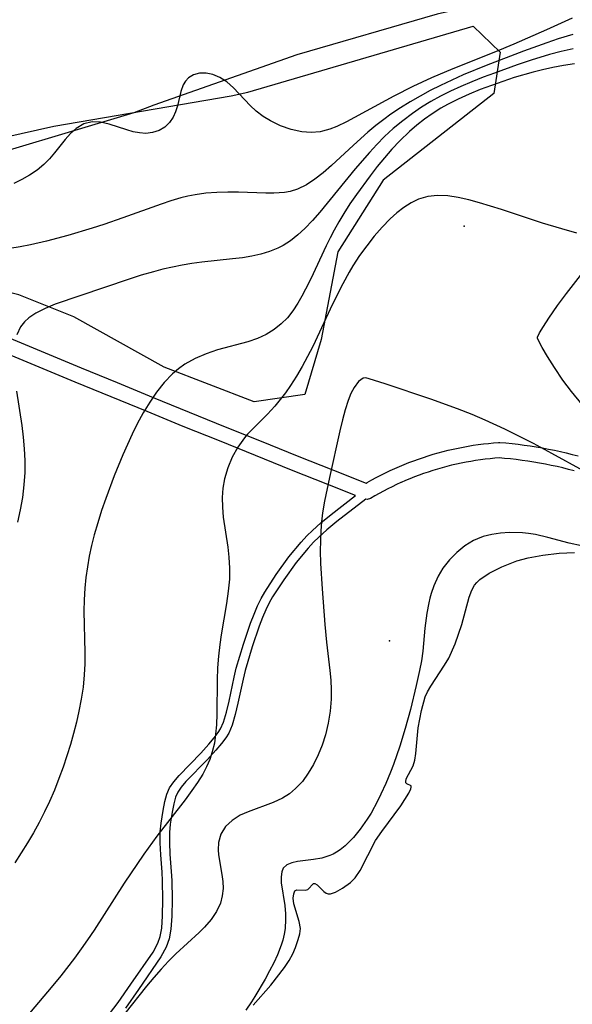
# Model space of a CAD drawing. Units: inches. Extents: x 1297765 to 1303765, y 541448 to 545449.
# Drawn here: x 1298700 to 1298915, y 542253 to 542636 of the extents above; entities that cross this region are included whole.
import ezdxf

# ---------------------------------------------------------------- set-up
doc = ezdxf.new("R2010")
doc.units = ezdxf.units.IN
doc.header["$MEASUREMENT"] = 0
for name, color, linetype in [('ELEV-Spot Elevation', 7, 'Continuous'), ('HYDRO-Stream Poly Centerlines', 142, 'Continuous'), ('HYDRO-Water Body', 4, 'Continuous'), ('NTRL-Pasture Land', 2, 'Continuous'), ('NTRL-Trees', 3, 'Continuous'), ('TRANS-Non Street Sidewalk', 7, 'Continuous'), ('Undefined', 1, 'Continuous')]:
    doc.layers.add(name, color=color, linetype=linetype)

msp = doc.modelspace()

# ---------------------------------------------------------------- linework, layer by layer
at = {"layer": 'ELEV-Spot Elevation'}
for p in [(1298872.82, 542555.41, 423.57), (1298843.83, 542394.12, 420.75)]:
    msp.add_point(p, dxfattribs=at)
at = {"layer": 'HYDRO-Stream Poly Centerlines'}
msp.add_lwpolyline([(1298790.69, 542252.57), (1298797.63, 542260.35), (1298802.9, 542267.18), (1298804.71, 542269.94), (1298806.14, 542272.53), (1298807.21, 542275), (1298808.25, 542278.01), (1298808.86, 542280.33), (1298809.12, 542282.33), (1298808.69, 542285.11), (1298806.61, 542291.87), (1298806.32, 542294.12), (1298806.51, 542295.83), (1298806.91, 542296.97), (1298807.78, 542297.33), (1298810.96, 542297.26), (1298812.06, 542297.5), (1298814.22, 542299.77), (1298814.72, 542299.8), (1298815.61, 542299.28), (1298818.3, 542296.66), (1298819.19, 542296.02), (1298819.96, 542295.83), (1298820.83, 542295.86), (1298822.79, 542296.46), (1298825.52, 542297.96), (1298828.65, 542300.23), (1298830.41, 542302), (1298832.41, 542304.95), (1298838.34, 542316.58), (1298840.78, 542320.11), (1298848.27, 542330.06), (1298851.33, 542334.9), (1298852.11, 542336.6), (1298852.28, 542337.27), (1298852.21, 542337.75), (1298850.5, 542338.62), (1298850.21, 542338.96), (1298850.1, 542339.41), (1298850.33, 542340.56), (1298852.98, 542345.59), (1298853.63, 542347.82), (1298854.06, 542350.35), (1298854.94, 542360.29), (1298856.23, 542367.07), (1298857.75, 542372.4), (1298858.64, 542374.37), (1298859.85, 542376.51), (1298865.24, 542384.75), (1298866.86, 542387.47), (1298869.3, 542393.04), (1298871.95, 542400.57), (1298874.87, 542411.18), (1298875.89, 542413.89), (1298876.92, 542415.81), (1298877.83, 542416.91), (1298879, 542417.99), (1298882.64, 542420.43), (1298887.59, 542422.91), (1298893.42, 542425.25), (1298897.75, 542426.49), (1298903.53, 542427.54), (1298909.83, 542428.24), (1298915.87, 542428.51)], dxfattribs=at)
at = {"layer": 'HYDRO-Water Body'}
msp.add_polyline3d([(1298790.69, 542252.57, 420.92), (1298797.63, 542260.35, 420.92), (1298802.9, 542267.18, 420.95), (1298804.71, 542269.94, 420.84), (1298806.14, 542272.53, 420.63), (1298807.21, 542275, 420.46), (1298808.25, 542278.01, 420.26), (1298808.85, 542280.33, 420.13), (1298809.12, 542282.33, 420.03), (1298808.69, 542285.11, 419.96), (1298806.61, 542291.87, 419.86), (1298806.32, 542294.12, 419.83), (1298806.51, 542295.83, 419.86), (1298806.91, 542296.97, 419.88), (1298807.78, 542297.33, 419.91), (1298810.96, 542297.26, 419.96), (1298812.06, 542297.5, 419.98), (1298814.22, 542299.77, 420.05), (1298814.72, 542299.8, 420.06), (1298815.61, 542299.28, 420.07), (1298818.3, 542296.66, 420.07), (1298819.19, 542296.02, 420.08), (1298819.96, 542295.83, 420.09), (1298820.83, 542295.86, 420.1), (1298822.79, 542296.46, 420.14), (1298825.52, 542297.96, 420.21), (1298828.65, 542300.23, 420.3), (1298830.41, 542302, 420.35), (1298832.41, 542304.95, 420.38), (1298838.34, 542316.58, 420.33), (1298840.78, 542320.11, 420.28), (1298848.27, 542330.06, 420.1), (1298851.33, 542334.9, 420.02), (1298852.11, 542336.6, 420.01), (1298852.28, 542337.27, 420.01), (1298852.21, 542337.75, 420.01), (1298850.5, 542338.62, 420.06), (1298850.21, 542338.96, 420.08), (1298850.1, 542339.41, 420.09), (1298850.33, 542340.56, 420.07), (1298852.98, 542345.59, 420.05), (1298853.63, 542347.82, 420.06), (1298854.06, 542350.35, 420.08), (1298854.94, 542360.29, 420.13), (1298856.23, 542367.07, 420.17), (1298857.75, 542372.4, 420.19), (1298858.64, 542374.37, 420.2), (1298859.85, 542376.51, 420.2), (1298865.24, 542384.75, 420.22), (1298866.86, 542387.47, 420.23), (1298869.3, 542393.04, 420.24), (1298871.95, 542400.57, 420.27), (1298874.87, 542411.18, 420.33), (1298875.89, 542413.89, 420.34), (1298876.92, 542415.81, 420.35), (1298877.83, 542416.91, 420.35), (1298879, 542417.99, 420.34), (1298882.64, 542420.43, 420.32), (1298887.59, 542422.91, 420.29), (1298893.42, 542425.25, 420.27), (1298897.75, 542426.49, 420.25), (1298903.53, 542427.54, 420.22), (1298909.83, 542428.24, 420.19), (1298915.87, 542428.51, 420.34)], dxfattribs=at)
at = {"layer": 'NTRL-Pasture Land'}
msp.add_lwpolyline([(1299611.74, 542983.94), (1299607.22, 542928.68), (1299607.11, 542927.23), (1299538.33, 542658.45), (1299418.63, 542663.88), (1299408.72, 542622.28), (1299406.74, 542621.85), (1299384.35, 542606.57), (1299369.96, 542580.29), (1299368.74, 542557.1), (1299377.77, 542546.61), (1299390.23, 542544.69), (1299376.59, 542487.48), (1299143.36, 542575.55), (1299121.87, 542585.07), (1299080.36, 542609.04), (1299023.83, 542630.01), (1298967.46, 542647.35), (1298911.24, 542648.8), (1298862.37, 542637.79), (1298807.73, 542622), (1298752.09, 542602.39), (1298744.24, 542599.43), (1298671.37, 542577.72)], dxfattribs=at)
at = {"layer": 'NTRL-Trees'}
msp.add_lwpolyline([(1298810.84, 542489.96), (1298791.14, 542487.14), (1298756.11, 542500.54), (1298720.96, 542520.08), (1298699.51, 542528.71), (1298620.23, 542548.67), (1298614.6, 542555.91), (1298614.19, 542563.04), (1298627.21, 542572.16), (1298661.06, 542582.58), (1298713.15, 542594.29), (1298782.16, 542606.01), (1298788.7, 542607.49), (1298876.39, 542633.12), (1298886.84, 542623.06), (1298884.43, 542606.98), (1298841.4, 542573.2), (1298823.71, 542545.45), (1298817.27, 542511.27)], close=True, dxfattribs=at)
at = {"layer": 'TRANS-Non Street Sidewalk'}
for points in [[(1298695.81, 542511.95), (1298709.78, 542506.13), (1298723.77, 542500.34), (1298737.77, 542494.57), (1298751.78, 542488.83), (1298765.8, 542483.11), (1298779.83, 542477.43), (1298793.87, 542471.77), (1298807.92, 542466.14), (1298821.98, 542460.53), (1298834.71, 542455.49), (1298835.15, 542455.75), (1298836.89, 542456.72), (1298838.65, 542457.67), (1298840.42, 542458.59), (1298842.21, 542459.48), (1298844.01, 542460.34), (1298845.83, 542461.17), (1298847.66, 542461.97), (1298849.5, 542462.73), (1298851.36, 542463.47), (1298853.23, 542464.18), (1298855.11, 542464.85), (1298857, 542465.49), (1298858.9, 542466.11), (1298860.81, 542466.69), (1298862.73, 542467.24), (1298864.66, 542467.76), (1298866.59, 542468.24), (1298868.54, 542468.69), (1298870.49, 542469.11), (1298872.45, 542469.5), (1298874.41, 542469.86), (1298876.39, 542470.18), (1298878.36, 542470.47), (1298880.34, 542470.73), (1298882.33, 542470.95), (1298884.31, 542471.14), (1298886.28, 542471.3), (1298886.52, 542471.31), (1298886.78, 542471.3), (1298889.13, 542471.09), (1298891.5, 542470.85), (1298893.87, 542470.58), (1298896.24, 542470.27), (1298898.6, 542469.94), (1298900.95, 542469.56), (1298903.3, 542469.16), (1298905.64, 542468.72), (1298907.98, 542468.25), (1298910.31, 542467.75), (1298912.63, 542467.21), (1298914.95, 542466.64), (1298917.25, 542466.04)], [(1298731.79, 542245.3), (1298738.2, 542253.56), (1298743.18, 542260.65), (1298751.77, 542273.17), (1298753.61, 542276.59), (1298754.56, 542279.21), (1298755.14, 542282.52), (1298755.51, 542287.29), (1298755.6, 542293.62), (1298755.44, 542300.84), (1298755.26, 542304.26), (1298754.79, 542311), (1298754.57, 542315.67), (1298754.6, 542319.86), (1298754.92, 542323.29), (1298755.68, 542328.22), (1298756.36, 542331.65), (1298757.18, 542334.57), (1298758.22, 542337.01), (1298759.8, 542339.39), (1298761.9, 542341.88), (1298770.4, 542350.48), (1298773.49, 542353.96), (1298775.58, 542356.46), (1298777.12, 542358.51), (1298778.02, 542359.98), (1298779.14, 542362.59), (1298780.32, 542366.45), (1298781.34, 542370.72), (1298783.32, 542380.1), (1298784.16, 542383.55), (1298786.93, 542392.94), (1298789.7, 542401.04), (1298791.09, 542404.59), (1298792.47, 542407.77), (1298793.84, 542410.6), (1298795.24, 542413.09), (1298799.7, 542419.97), (1298804.68, 542426.81), (1298809.41, 542432.57), (1298811.68, 542435.05), (1298813.8, 542437.13), (1298817.07, 542440.04), (1298821.07, 542443.33), (1298830.61, 542450.66), (1298819.77, 542454.95), (1298805.69, 542460.56), (1298791.63, 542466.2), (1298777.58, 542471.87), (1298763.54, 542477.56), (1298749.51, 542483.27), (1298735.49, 542489.02), (1298721.48, 542494.79), (1298707.48, 542500.59), (1298693.5, 542506.42)], [(1298915.7, 542460.24), (1298913.47, 542460.83), (1298911.24, 542461.37), (1298909, 542461.89), (1298906.76, 542462.37), (1298904.5, 542462.83), (1298902.24, 542463.25), (1298899.97, 542463.64), (1298897.7, 542464), (1298895.44, 542464.33), (1298893.16, 542464.62), (1298890.84, 542464.89), (1298888.57, 542465.12), (1298886.51, 542465.3), (1298884.84, 542465.17), (1298882.97, 542464.99), (1298881.08, 542464.77), (1298879.21, 542464.53), (1298877.32, 542464.25), (1298875.46, 542463.95), (1298875.41, 542463.94), (1298873.58, 542463.61), (1298871.7, 542463.24), (1298869.86, 542462.84), (1298868, 542462.41), (1298866.14, 542461.94), (1298864.32, 542461.45), (1298862.52, 542460.94), (1298860.71, 542460.39), (1298860.67, 542460.37), (1298858.89, 542459.8), (1298857.08, 542459.19), (1298855.31, 542458.55), (1298853.52, 542457.87), (1298851.77, 542457.18), (1298850.02, 542456.45), (1298848.3, 542455.7), (1298848.25, 542455.68), (1298846.55, 542454.9), (1298844.82, 542454.08), (1298843.14, 542453.24), (1298841.43, 542452.36), (1298839.78, 542451.47), (1298838.13, 542450.54), (1298836.46, 542449.57), (1298836.02, 542449.36), (1298835.55, 542449.22), (1298835.06, 542449.16), (1298834.57, 542449.19), (1298823.31, 542440.53), (1298819.4, 542437.31), (1298816.25, 542434.51), (1298814.26, 542432.56), (1298812.12, 542430.22), (1298807.52, 542424.61), (1298802.65, 542417.94), (1298798.31, 542411.24), (1298797.02, 542408.94), (1298795.72, 542406.27), (1298794.4, 542403.22), (1298793.07, 542399.81), (1298790.34, 542391.85), (1298787.63, 542382.62), (1298786.81, 542379.3), (1298784.83, 542369.93), (1298783.78, 542365.51), (1298782.51, 542361.35), (1298781.21, 542358.32), (1298780.08, 542356.49), (1298778.39, 542354.24), (1298776.2, 542351.62), (1298773.02, 542348.03), (1298764.55, 542339.46), (1298762.68, 542337.24), (1298761.39, 542335.3), (1298760.57, 542333.37), (1298759.85, 542330.82), (1298759.21, 542327.6), (1298758.48, 542322.86), (1298758.18, 542319.68), (1298758.15, 542315.74), (1298758.37, 542311.21), (1298758.84, 542304.48), (1298759.02, 542300.98), (1298759.19, 542293.63), (1298759.09, 542287.13), (1298758.7, 542282.07), (1298758.04, 542278.28), (1298756.89, 542275.12), (1298754.83, 542271.3), (1298746.12, 542258.61), (1298741.08, 542251.43)]]:
    msp.add_lwpolyline(points, dxfattribs=at)
at = {"layer": 'Undefined'}
for points in [[(1298914.84, 542636.2, 432), (1298904.88, 542631.67, 432), (1298892.21, 542626.14, 432), (1298885.08, 542623.2, 432), (1298868.51, 542616.59, 432), (1298860.15, 542613.02, 432), (1298852.86, 542609.63, 432), (1298845.49, 542605.92, 432), (1298827.1, 542595.93, 432), (1298823.29, 542594.11, 432), (1298820.55, 542593.04, 432), (1298817.77, 542592.27, 432), (1298816.82, 542592.1, 432), (1298813.29, 542591.84, 432), (1298809.72, 542592.11, 432), (1298805.51, 542592.98, 432), (1298801.39, 542594.37, 432), (1298797.45, 542596.27, 432), (1298794.62, 542598.06, 432), (1298791.97, 542600.08, 432), (1298789.52, 542602.29, 432), (1298783.06, 542609.16, 432), (1298780.46, 542611.48, 432), (1298777.82, 542613.17, 432), (1298775.07, 542614.31, 432), (1298772.4, 542614.84, 432), (1298769.83, 542614.81, 432), (1298767.5, 542614.22, 432), (1298765.53, 542613.05, 432), (1298764.39, 542611.81, 432), (1298763.51, 542610.29, 432), (1298762.61, 542607.79, 432), (1298761.28, 542602.19, 432), (1298760.55, 542599.88, 432), (1298759.56, 542597.71, 432), (1298758.13, 542595.63, 432), (1298756.34, 542593.91, 432), (1298754.11, 542592.58, 432), (1298751.62, 542591.76, 432), (1298748.94, 542591.45, 432), (1298746.53, 542591.62, 432), (1298744.07, 542592.1, 432), (1298741.59, 542592.8, 432), (1298734.71, 542595.07, 432), (1298731.34, 542595.84, 432), (1298728.06, 542595.94, 432), (1298724.83, 542595.1, 432), (1298721.84, 542593.36, 432), (1298719.62, 542591.37, 432), (1298717.54, 542589.03, 432), (1298713.38, 542583.83, 432), (1298711.44, 542581.57, 432), (1298709.32, 542579.41, 432), (1298706.66, 542577.18, 432), (1298703.72, 542575.18, 432), (1298700.75, 542573.5, 432), (1298697.62, 542572, 432)], [(1298915.1, 542629.93, 430), (1298909.51, 542628.21, 430), (1298904.98, 542626.67, 430), (1298895.99, 542623.36, 430), (1298881.47, 542617.8, 430), (1298872.54, 542614.16, 430), (1298868.07, 542612.19, 430), (1298863.65, 542610.1, 430), (1298859.66, 542608.07, 430), (1298855.73, 542605.93, 430), (1298851.86, 542603.69, 430), (1298848.07, 542601.33, 430), (1298844.37, 542598.86, 430), (1298841.62, 542596.89, 430), (1298838.46, 542594.46, 430), (1298835.4, 542591.93, 430), (1298829.8, 542586.9, 430), (1298821.22, 542578.91, 430), (1298818.03, 542576.17, 430), (1298814.79, 542573.66, 430), (1298811.45, 542571.5, 430), (1298807.97, 542569.81, 430), (1298805.1, 542568.91, 430), (1298802.9, 542568.49, 430), (1298798.73, 542568.16, 430), (1298795.63, 542568.17, 430), (1298785.07, 542568.57, 430), (1298780.85, 542568.6, 430), (1298776.6, 542568.49, 430), (1298772.36, 542568.17, 430), (1298768.14, 542567.58, 430), (1298765.35, 542567.02, 430), (1298762.57, 542566.33, 430), (1298758.76, 542565.2, 430), (1298754.96, 542563.93, 430), (1298740.05, 542558.56, 430), (1298732.66, 542556.03, 430), (1298728.02, 542554.54, 430), (1298718.66, 542551.78, 430), (1298710.35, 542549.61, 430), (1298704.06, 542548.18, 430), (1298700.06, 542547.39, 430), (1298696.04, 542546.71, 430)], [(1298915.25, 542624.38, 428), (1298910.67, 542623.31, 428), (1298906.12, 542622.1, 428), (1298898.98, 542619.91, 428), (1298893.49, 542618.07, 428), (1298884.65, 542614.92, 428), (1298880.26, 542613.26, 428), (1298875.91, 542611.53, 428), (1298871.61, 542609.71, 428), (1298867.57, 542607.85, 428), (1298863.62, 542605.86, 428), (1298859.92, 542603.8, 428), (1298856.31, 542601.59, 428), (1298852.79, 542599.24, 428), (1298848.96, 542596.38, 428), (1298845.27, 542593.33, 428), (1298841.85, 542590.18, 428), (1298838.86, 542587.17, 428), (1298835.98, 542584.06, 428), (1298830.42, 542577.61, 428), (1298816.67, 542560.78, 428), (1298813.81, 542557.54, 428), (1298810.86, 542554.47, 428), (1298808.15, 542551.97, 428), (1298805.3, 542549.71, 428), (1298802.45, 542547.89, 428), (1298800.32, 542546.78, 428), (1298797.08, 542545.49, 428), (1298793.69, 542544.49, 428), (1298790.18, 542543.72, 428), (1298786.59, 542543.13, 428), (1298782.71, 542542.63, 428), (1298770.81, 542541.38, 428), (1298766.82, 542540.85, 428), (1298763.07, 542540.23, 428), (1298759.34, 542539.48, 428), (1298755.62, 542538.63, 428), (1298751.91, 542537.67, 428), (1298747.15, 542536.28, 428), (1298742.42, 542534.78, 428), (1298713.71, 542525.01, 428), (1298709.78, 542523.43, 428), (1298706.18, 542521.62, 428), (1298703.45, 542519.78, 428), (1298701.69, 542518.14, 428), (1298700.23, 542516.27, 428), (1298698.73, 542513.15, 428)], [(1298915.76, 542618.52, 426), (1298911.58, 542617.86, 426), (1298907.43, 542617.07, 426), (1298903.3, 542616.16, 426), (1298899.67, 542615.25, 426), (1298892.38, 542613.12, 426), (1298887.91, 542611.66, 426), (1298883.49, 542610.11, 426), (1298879.11, 542608.45, 426), (1298874.78, 542606.68, 426), (1298870.54, 542604.77, 426), (1298866.4, 542602.68, 426), (1298863.82, 542601.23, 426), (1298860.46, 542599.11, 426), (1298857.42, 542596.95, 426), (1298854.48, 542594.64, 426), (1298851.64, 542592.2, 426), (1298847.82, 542588.56, 426), (1298844.77, 542585.33, 426), (1298841.83, 542581.97, 426), (1298838.99, 542578.52, 426), (1298836.22, 542574.99, 426), (1298830.93, 542567.75, 426), (1298828.41, 542564.04, 426), (1298825.99, 542560.26, 426), (1298824.08, 542557.09, 426), (1298822.27, 542553.86, 426), (1298820.67, 542550.82, 426), (1298819.14, 542547.74, 426), (1298813.13, 542534.86, 426), (1298811.13, 542530.84, 426), (1298809.67, 542528.11, 426), (1298808.13, 542525.47, 426), (1298806.13, 542522.46, 426), (1298804.04, 542519.8, 426), (1298801.7, 542517.42, 426), (1298798.87, 542515.18, 426), (1298795.76, 542513.3, 426), (1298792.44, 542511.76, 426), (1298788.66, 542510.45, 426), (1298776.8, 542507.29, 426), (1298772.41, 542505.81, 426), (1298768.17, 542503.99, 426), (1298764.18, 542501.74, 426), (1298761.68, 542499.95, 426), (1298759.33, 542497.94, 426), (1298756.11, 542494.57, 426), (1298753.18, 542490.87, 426), (1298750.46, 542486.92, 426), (1298747.94, 542482.77, 426), (1298745.58, 542478.47, 426), (1298743.62, 542474.54, 426), (1298739.98, 542466.48, 426), (1298736.63, 542458.26, 426), (1298733.34, 542449.46, 426), (1298731.74, 542444.79, 426), (1298730.25, 542440.09, 426), (1298728.89, 542435.36, 426), (1298727.87, 542431.26, 426), (1298726.97, 542427.14, 426), (1298726.21, 542422.99, 426), (1298725.6, 542418.83, 426), (1298725.17, 542414.66, 426), (1298724.91, 542410.17, 426), (1298724.85, 542405.67, 426), (1298725.23, 542389.61, 426), (1298725.19, 542385.24, 426), (1298724.99, 542380.89, 426), (1298724.52, 542376.18, 426), (1298723.83, 542371.5, 426), (1298722.95, 542366.85, 426), (1298721.95, 542362.51, 426), (1298720.83, 542358.2, 426), (1298719.6, 542353.92, 426), (1298716.77, 542345.11, 426), (1298715.15, 542340.61, 426), (1298713.42, 542336.15, 426), (1298711.53, 542331.76, 426), (1298709.55, 542327.63, 426), (1298707.43, 542323.56, 426), (1298705.19, 542319.55, 426), (1298702.85, 542315.59, 426), (1298697.92, 542307.87, 426)], [(1298916.69, 542552.67, 424), (1298910.91, 542554.28, 424), (1298903.34, 542556.55, 424), (1298887.35, 542561.8, 424), (1298878.87, 542564.46, 424), (1298874.67, 542565.61, 424), (1298870.54, 542566.53, 424), (1298866.47, 542567.15, 424), (1298862.51, 542567.34, 424), (1298858.68, 542566.95, 424), (1298855.1, 542565.88, 424), (1298852.18, 542564.46, 424), (1298849.38, 542562.66, 424), (1298846.69, 542560.55, 424), (1298844.1, 542558.21, 424), (1298840.92, 542554.95, 424), (1298837.87, 542551.45, 424), (1298834.95, 542547.76, 424), (1298832.17, 542543.91, 424), (1298829.56, 542539.92, 424), (1298828.09, 542537.45, 424), (1298825.61, 542532.94, 424), (1298821.64, 542525.05, 424), (1298813.9, 542508.63, 424), (1298811.89, 542504.67, 424), (1298809.78, 542500.78, 424), (1298807.58, 542497.04, 424), (1298805.25, 542493.41, 424), (1298803.31, 542490.62, 424), (1298801.27, 542487.94, 424), (1298799.14, 542485.37, 424), (1298796.34, 542482.34, 424), (1298790.97, 542477.04, 424), (1298788.59, 542474.55, 424), (1298787.34, 542473.09, 424), (1298784.74, 542469.48, 424), (1298782.56, 542465.59, 424), (1298780.82, 542461.49, 424), (1298779.58, 542457.21, 424), (1298778.98, 542453.58, 424), (1298778.72, 542449.87, 424), (1298778.78, 542446.12, 424), (1298779.12, 542442.27, 424), (1298780.83, 542430.61, 424), (1298781.28, 542426.68, 424), (1298781.52, 542422.43, 424), (1298781.47, 542418.16, 424), (1298781.06, 542413.45, 424), (1298780.39, 542408.75, 424), (1298778.29, 542396.53, 424), (1298777.74, 542392.76, 424), (1298777.24, 542388.2, 424), (1298776.89, 542383.64, 424), (1298776.7, 542379.06, 424), (1298776.58, 542365.84, 424), (1298776.42, 542361.51, 424), (1298776.14, 542357.93, 424), (1298775.63, 542354.41, 424), (1298774.84, 542350.99, 424), (1298773.83, 542348.02, 424), (1298772.57, 542345.14, 424), (1298771.09, 542342.33, 424), (1298769.11, 542339.14, 424), (1298766.93, 542336.01, 424), (1298764.22, 542332.37, 424), (1298753.26, 542318.26, 424), (1298748.16, 542311.22, 424), (1298740.55, 542300.01, 424), (1298728.8, 542281.69, 424), (1298726.31, 542277.95, 424), (1298723.8, 542274.38, 424), (1298721.23, 542270.86, 424), (1298715.88, 542263.97, 424), (1298712.79, 542260.19, 424), (1298700.24, 542245.22, 424)], [(1298901.36, 542511.66, 424), (1298901.39, 542512.25, 424), (1298902.24, 542513.91, 424), (1298903.75, 542516.43, 424), (1298905.79, 542519.6, 424), (1298909.2, 542524.52, 424), (1298912.71, 542529.24, 424), (1298919.02, 542537.32, 424)], [(1298918.8, 542485.99, 424), (1298914.58, 542491.06, 424), (1298911.26, 542495.52, 424), (1298907.97, 542500.38, 424), (1298905.25, 542504.73, 424), (1298903.18, 542508.27, 424), (1298901.36, 542511.66, 424)], [(1298834.58, 542496.4, 422), (1298833.5, 542496.29, 422), (1298831.79, 542494.96, 422), (1298830.03, 542492.64, 422), (1298828.81, 542490.36, 422), (1298827.69, 542487.62, 422), (1298826.53, 542484.03, 422), (1298825.49, 542480.06, 422), (1298824.5, 542475.82, 422), (1298820.39, 542457.61, 422), (1298818.51, 542448.47, 422), (1298817.76, 542443.9, 422), (1298817.34, 542440.43, 422), (1298817.06, 542436.95, 422), (1298816.91, 542433.06, 422), (1298816.88, 542429.15, 422), (1298817, 542424.23, 422), (1298817.54, 542414.38, 422), (1298818.63, 542400.53, 422), (1298819.3, 542393.66, 422), (1298820.57, 542382.65, 422), (1298820.92, 542378.88, 422), (1298821.11, 542375.17, 422), (1298821.09, 542371.48, 422), (1298820.72, 542366.79, 422), (1298819.97, 542362.17, 422), (1298818.88, 542357.64, 422), (1298817.6, 542353.67, 422), (1298816.06, 542349.83, 422), (1298814.26, 542346.16, 422), (1298812.21, 542342.71, 422), (1298809.88, 542339.54, 422), (1298807.24, 542336.72, 422), (1298804.82, 542334.73, 422), (1298802.19, 542333.05, 422), (1298798.58, 542331.3, 422), (1298788.74, 542327.7, 422), (1298785.71, 542326.34, 422), (1298782.52, 542324.38, 422), (1298779.95, 542321.97, 422), (1298778.13, 542319.04, 422), (1298777.2, 542315.77, 422), (1298777.11, 542312.93, 422), (1298777.31, 542310.99, 422), (1298778.61, 542303.34, 422), (1298778.93, 542300.64, 422), (1298779.01, 542297.92, 422), (1298778.73, 542295.05, 422), (1298778.01, 542292.25, 422), (1298776.47, 542288.95, 422), (1298774.34, 542285.83, 422), (1298771.76, 542282.86, 422), (1298769.7, 542280.82, 422), (1298760.67, 542272.53, 422), (1298757.74, 542269.6, 422), (1298754.87, 542266.54, 422), (1298752.02, 542263.27, 422), (1298749.24, 542259.91, 422), (1298740.76, 542249.34, 422)], [(1298919.34, 542460.22, 422), (1298907.02, 542467.05, 422), (1298899.85, 542470.85, 422), (1298888.69, 542476.44, 422), (1298881.05, 542480, 422), (1298875.98, 542482.11, 422), (1298870.25, 542484.32, 422), (1298859.94, 542488.06, 422), (1298842.17, 542494.11, 422), (1298835.95, 542496.05, 422), (1298834.58, 542496.4, 422)], [(1298698.61, 542491.22, 428), (1298700.68, 542477.88, 428), (1298701.24, 542473.38, 428), (1298701.65, 542468.8, 428), (1298701.86, 542464.23, 428), (1298701.83, 542459.66, 428), (1298701.5, 542454.78, 428), (1298700.9, 542449.94, 428), (1298700.05, 542445.13, 428), (1298698.98, 542440.36, 428)], [(1298918.48, 542431.12, 420), (1298913.79, 542432.13, 420), (1298905.49, 542434.38, 420), (1298900.61, 542435.5, 420), (1298897.95, 542435.89, 420), (1298895.57, 542436.12, 420), (1298890.5, 542436.25, 420), (1298887, 542436.05, 420), (1298883.58, 542435.56, 420), (1298880.27, 542434.71, 420), (1298877.99, 542433.84, 420), (1298876.48, 542433.12, 420), (1298873.09, 542431.05, 420), (1298869.95, 542428.55, 420), (1298867.11, 542425.68, 420), (1298864.61, 542422.47, 420), (1298863.6, 542420.89, 420), (1298862.7, 542419.28, 420), (1298861.04, 542415.55, 420), (1298860.02, 542412.53, 420), (1298859.53, 542410.78, 420), (1298859.1, 542408.96, 420), (1298858.36, 542404.99, 420), (1298857.61, 542399.13, 420), (1298856.74, 542390.11, 420), (1298856.2, 542386.4, 420), (1298855.5, 542382.61, 420), (1298854.22, 542376.81, 420), (1298851.93, 542367.52, 420), (1298849.93, 542360.08, 420), (1298847.87, 542353.16, 420), (1298845.41, 542346.05, 420), (1298844.25, 542343.08, 420), (1298842.43, 542338.75, 420), (1298840.49, 542334.53, 420), (1298839.14, 542331.8, 420), (1298836.64, 542327.24, 420), (1298835.17, 542324.87, 420), (1298832.44, 542320.97, 420), (1298829.85, 542317.77, 420), (1298827.77, 542315.58, 420), (1298826.54, 542314.45, 420), (1298824.58, 542312.9, 420), (1298823.23, 542312.01, 420), (1298821.84, 542311.24, 420), (1298820.61, 542310.69, 420), (1298817.41, 542309.71, 420), (1298814.17, 542309.16, 420), (1298808.06, 542308.44, 420), (1298805.77, 542307.92, 420), (1298803.86, 542307.08, 420), (1298802.45, 542305.74, 420), (1298801.84, 542304.39, 420), (1298801.58, 542302.38, 420), (1298801.7, 542300.05, 420), (1298803.01, 542291.33, 420), (1298803.32, 542288.1, 420), (1298803.38, 542285.78, 420), (1298803.16, 542282.35, 420), (1298802.8, 542280.1, 420), (1298802.27, 542277.85, 420), (1298801.68, 542275.91, 420), (1298800.25, 542272.16, 420), (1298798.78, 542268.97, 420), (1298797.16, 542265.82, 420), (1298795.45, 542262.7, 420), (1298791.45, 542255.9, 420), (1298790.14, 542253.79, 420), (1298787.93, 542250.59, 420)]]:
    msp.add_polyline3d(points, dxfattribs=at)

doc.saveas('drawing.dxf')
